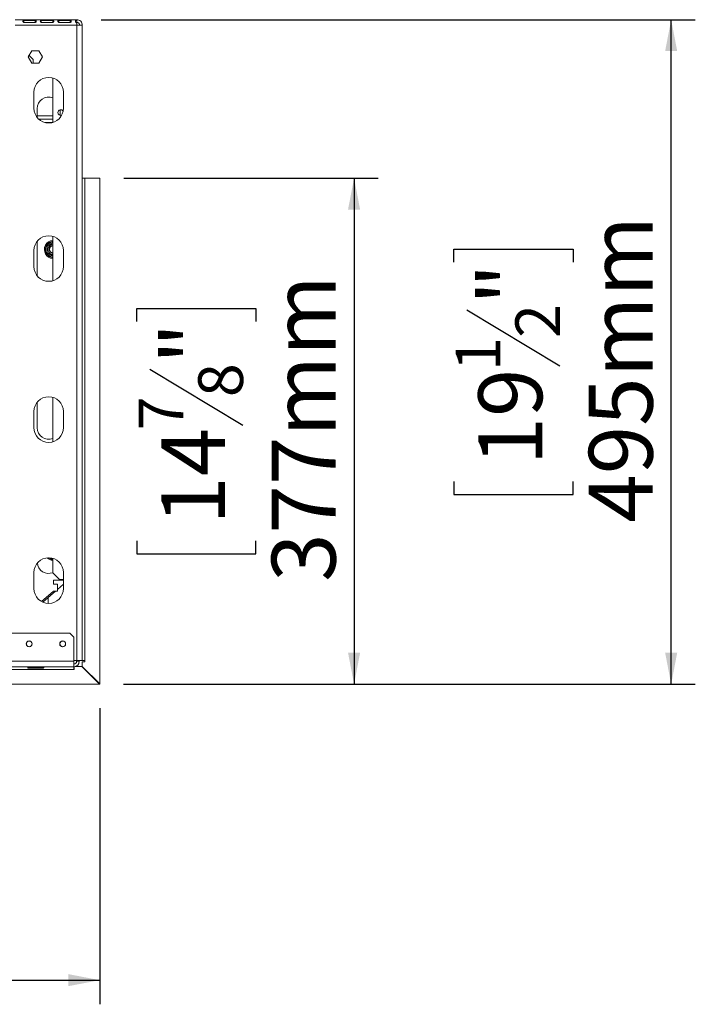
# Model space of a CAD drawing. Units: millimetres. Extents: x 4 to 571, y -74 to 212.
# Drawn here: x 130 to 158, y 22 to 63 of the extents above; entities that cross this region are included whole.
import ezdxf

# ---------------------------------------------------------------- set-up
doc = ezdxf.new("R2010")
doc.units = ezdxf.units.MM
doc.layers.add('FORMAT', color=7, linetype='Continuous')
doc.styles.add('SLDTEXTSTYLE1', font='TXT', dxfattribs={"width": 0.75})
doc.dimstyles.new('SLDDIMSTYLE0', dxfattribs={"dimtxt": 2.645833, "dimasz": 1.3, "dimexe": 0, "dimexo": 0.0625, "dimgap": 0.661458, "dimtad": 1, "dimdec": 0, "dimlfac": 18, "dimrnd": 1e-09, "dimzin": 12, "dimdsep": 46, "dimtxsty": 'SLDTEXTSTYLE1', "dimsah": 1, "dimcen": 0.09, "dimadec": 0, "dimazin": 3, "dimtfac": 1, "dimtdec": 0, "dimtofl": 0, "dimtmove": 0, "dimatfit": 3, "dimfxl": 0, "dimfrac": 2, "dimtolj": 1, "dimtzin": 12, "dimarcsym": 0})

# ---------------------------------------------------------------- blocks, each defined once
blk = doc.blocks.new('_D_2')
at = {"layer": 'FORMAT'}
for p, q in [((83.408, 50.209), (83.408, 22.047)), ((133.741, 34.312), (133.741, 22.047)), ((103.024, 32.05), (102.488, 32.05)), ((102.488, 32.05), (102.488, 27.111)), ((114.842, 32.05), (115.379, 32.05)), ((115.379, 32.05), (115.379, 27.111)), ((111.496, 31.505), (109.188, 27.657)), ((102.488, 27.111), (103.024, 27.111)), ((115.379, 27.111), (114.842, 27.111)), ((83.408, 23.047), (133.741, 23.047))]:
    blk.add_line(p, q, dxfattribs=at)
for points in [[(83.408, 23.047), (84.708, 22.797), (84.708, 23.297)], [(133.741, 23.047), (132.441, 23.297), (132.441, 22.797)]]:
    blk.add_solid(points, dxfattribs=at)
at = {"layer": 'FORMAT', "attachment_point": 1, "style": 'SLDTEXTSTYLE1'}
for s, insert, char_height in [('11', (107.605, 31.968), 1.8521), ('35', (103.695, 31.033), 2.6458), ('"', (113.079, 31.033), 2.646), ('16', (110.342, 29.499), 1.8521), ('906mm', (102.694, 26.458), 2.6458)]:
    blk.add_mtext(s, dxfattribs=dict(at, insert=insert, char_height=char_height))
blk = doc.blocks.new('_D_3')
at = {"layer": 'FORMAT'}
for p, q in [((134.741, 56.254), (145.276, 56.254)), ((144.276, 56.254), (144.276, 35.304)), ((135.273, 50.32), (135.273, 50.856)), ((135.273, 50.856), (140.212, 50.856)), ((140.212, 50.856), (140.212, 50.32)), ((135.818, 48.342), (139.666, 46.033)), ((135.273, 41.239), (135.273, 40.702)), ((140.212, 40.702), (140.212, 41.239)), ((135.273, 40.702), (140.212, 40.702)), ((134.741, 35.304), (145.276, 35.304))]:
    blk.add_line(p, q, dxfattribs=at)
for points in [[(144.276, 56.254), (144.026, 54.954), (144.526, 54.954)], [(144.276, 35.304), (144.526, 36.604), (144.026, 36.604)]]:
    blk.add_solid(points, dxfattribs=at)
at = {"layer": 'FORMAT', "attachment_point": 1, "rotation": 90, "style": 'SLDTEXTSTYLE1'}
for s, insert, char_height in [('377mm', (140.865, 39.539), 2.6458), ('"', (136.29, 48.556), 2.646), ('8', (137.824, 47.188), 1.852), ('7', (135.355, 45.819), 1.852), ('14', (136.29, 41.909), 2.6458)]:
    blk.add_mtext(s, dxfattribs=dict(at, insert=insert, char_height=char_height))
blk = doc.blocks.new('_D_5')
at = {"layer": 'FORMAT'}
for p, q in [((133.797, 62.815), (158.407, 62.815)), ((157.407, 35.304), (157.407, 62.815)), ((148.403, 52.773), (148.403, 53.309)), ((148.403, 53.309), (153.342, 53.309)), ((153.342, 53.309), (153.342, 52.773)), ((148.949, 50.795), (152.797, 48.486)), ((148.403, 43.692), (148.403, 43.155)), ((153.342, 43.155), (153.342, 43.692)), ((148.403, 43.155), (153.342, 43.155)), ((134.734, 35.304), (158.407, 35.304))]:
    blk.add_line(p, q, dxfattribs=at)
for points in [[(157.407, 62.815), (157.157, 61.515), (157.657, 61.515)], [(157.407, 35.304), (157.657, 36.604), (157.157, 36.604)]]:
    blk.add_solid(points, dxfattribs=at)
at = {"layer": 'FORMAT', "attachment_point": 1, "rotation": 90, "style": 'SLDTEXTSTYLE1'}
for s, insert, char_height in [('495mm', (153.996, 41.992), 2.6458), ('"', (149.421, 51.009), 2.646), ('2', (150.955, 49.641), 1.852), ('1', (148.485, 48.272), 1.852), ('19', (149.421, 44.362), 2.6458)]:
    blk.add_mtext(s, dxfattribs=dict(at, insert=insert, char_height=char_height))

msp = doc.modelspace()

# ---------------------------------------------------------------- linework, layer by layer
at = {"color": 7, "linetype": 'Continuous', "lineweight": 15}
for p, q in [((132.797, 62.815), (130.241, 62.815)), ((130.603, 62.786), (131.075, 62.786)), ((130.603, 62.786), (130.603, 62.704)), ((131.075, 62.786), (131.075, 62.704)), ((131.325, 62.786), (131.797, 62.786)), ((131.325, 62.786), (131.325, 62.704)), ((131.797, 62.786), (131.797, 62.704)), ((132.047, 62.786), (132.519, 62.786)), ((132.047, 62.786), (132.047, 62.704)), ((132.519, 62.786), (132.519, 62.704)), ((132.797, 62.795), (132.797, 62.815)), ((132.797, 62.795), (132.797, 62.694)), ((132.797, 62.593), (130.241, 62.593)), ((131.075, 62.704), (130.603, 62.704)), ((131.797, 62.704), (131.325, 62.704)), ((132.519, 62.704), (132.047, 62.704)), ((132.797, 62.593), (132.797, 62.686)), ((132.797, 62.593), (132.797, 36.287)), ((133.019, 62.593), (132.908, 62.593)), ((133.019, 62.593), (133.019, 62.589)), ((133.019, 62.589), (133.019, 36.287)), ((130.783, 61.271), (130.929, 61.524)), ((130.929, 61.018), (130.783, 61.271)), ((130.981, 61.165), (130.817, 61.33)), ((130.929, 61.524), (131.221, 61.524)), ((130.981, 61.018), (130.981, 61.165)), ((131.221, 61.524), (131.367, 61.271)), ((131.367, 61.271), (131.221, 61.018)), ((131.221, 61.018), (130.929, 61.018)), ((131.797, 58.561), (131.797, 60.403)), ((131.019, 59.815), (131.019, 59.149)), ((132.241, 59.149), (132.241, 59.815)), ((131.158, 58.761), (131.158, 59.137)), ((131.797, 58.832), (131.158, 58.832)), ((132.103, 59.084), (132.103, 58.857)), ((131.797, 58.693), (131.223, 58.693)), ((131.489, 58.554), (131.772, 58.554)), ((133.275, 56.26), (133.019, 56.26)), ((133.019, 56.254), (133.13, 56.254)), ((133.13, 56.254), (133.13, 36.287)), ((133.741, 56.254), (133.13, 56.254)), ((133.275, 56.26), (133.275, 56.254)), ((133.741, 35.312), (133.741, 56.254)), ((131.797, 52.005), (131.797, 53.848)), ((131.158, 53.582), (131.164, 53.654)), ((131.158, 52.205), (131.158, 53.582)), ((131.516, 53.431), (131.528, 53.476)), ((131.572, 53.431), (131.516, 53.431)), ((131.516, 53.177), (131.516, 53.431)), ((131.528, 53.476), (131.561, 53.508)), ((131.561, 53.508), (131.78, 53.634)), ((131.589, 53.46), (131.561, 53.508)), ((131.019, 53.26), (131.019, 52.593)), ((131.528, 53.133), (131.516, 53.177)), ((131.572, 53.177), (131.516, 53.177)), ((131.561, 53.1), (131.528, 53.133)), ((131.561, 53.1), (131.589, 53.149)), ((131.78, 52.974), (131.561, 53.1)), ((132.241, 52.593), (132.241, 53.26)), ((131.158, 45.915), (131.158, 46.981)), ((131.797, 45.338), (131.797, 47.181)), ((131.019, 46.593), (131.019, 45.926)), ((132.241, 45.926), (132.241, 46.593)), ((131.797, 39.915), (131.797, 40.514)), ((131.019, 39.926), (131.019, 39.26)), ((131.797, 39.915), (132.075, 39.637)), ((132.241, 39.61), (131.825, 39.61)), ((131.825, 39.61), (131.825, 39.445)), ((132.075, 39.637), (132.241, 39.637)), ((132.241, 39.26), (132.241, 39.926)), ((131.825, 39.156), (131.338, 38.723)), ((131.394, 38.696), (131.917, 39.156)), ((131.825, 39.445), (131.98, 39.445)), ((131.98, 39.156), (131.825, 39.156)), ((131.991, 39.434), (131.98, 39.445)), ((131.98, 39.156), (131.991, 39.167)), ((131.991, 39.222), (132.241, 39.442)), ((131.991, 39.434), (131.991, 39.167)), ((132.508, 37.415), (34.297, 37.415)), ((132.675, 37.249), (132.508, 37.415)), ((132.675, 36.249), (132.675, 37.249)), ((132.797, 36.287), (132.675, 36.287)), ((132.786, 36.249), (132.786, 36.287)), ((132.797, 36.287), (133.019, 36.287)), ((132.897, 36.249), (132.897, 36.287)), ((133.13, 36.287), (133.019, 36.287)), ((133.13, 36.232), (133.13, 36.287)), ((132.675, 36.249), (34.13, 36.249)), ((34.13, 36.026), (132.675, 36.026)), ((36.047, 35.915), (132.675, 35.915)), ((130.814, 36.009), (130.797, 36.015)), ((130.814, 36.016), (131.369, 36.016)), ((131.369, 36.009), (130.814, 36.009)), ((130.814, 36.009), (130.814, 35.962)), ((131.369, 35.962), (130.814, 35.962)), ((131.369, 36.009), (131.369, 35.962)), ((132.675, 36.249), (132.675, 36.026)), ((132.675, 35.915), (132.675, 36.026)), ((132.675, 35.915), (132.686, 35.915)), ((132.686, 35.915), (132.686, 36.027)), ((132.733, 36.034), (133.004, 36.034)), ((132.786, 36.249), (132.897, 36.249)), ((133.004, 36.034), (133.734, 35.304)), ((133.019, 36.034), (133.019, 36.232)), ((133.019, 36.232), (133.13, 36.232)), ((133.741, 35.312), (133.019, 36.034)), ((36.047, 35.304), (133.734, 35.304)), ((133.734, 35.304), (133.741, 35.304)), ((133.741, 35.304), (133.741, 35.312))]:
    msp.add_line(p, q, dxfattribs=at)
at = {"color": 8, "linetype": 'Continuous', "lineweight": 15}
for p, q in [((131.78, 53.634), (131.797, 53.639)), ((131.797, 53.606), (131.78, 53.634)), ((131.78, 52.974), (131.797, 53.003)), ((131.78, 40.474), (131.673, 40.536)), ((131.78, 40.474), (131.797, 40.503)), ((131.603, 38.88), (131.603, 38.649))]:
    msp.add_line(p, q, dxfattribs=at)
at = {"color": 7, "linetype": 'Continuous', "lineweight": 15}
for centre, radius in [((130.819, 36.971), 0.122), ((130.825, 36.971), 0.117), ((132.208, 36.971), 0.122), ((132.214, 36.971), 0.117)]:
    msp.add_circle(centre, radius, dxfattribs=at)
for centre, radius, start, end in [((131.63, 59.815), 0.611, 0, 180), ((131.63, 59.137), 0.472, 69.3327, 180), ((131.63, 59.149), 0.611, 180, 0), ((132.13, 58.971), 0.117, 31.2378, 180), ((132.13, 58.971), 0.117, 180, 289.616), ((131.63, 53.26), 0.611, 0, 180), ((131.825, 53.304), 0.375, 94.248, 210), ((131.825, 53.304), 0.333, 157.6684, 202.3316), ((131.825, 53.304), 0.333, 97.6684, 142.3316), ((131.825, 53.304), 0.219, 97.2899, 210), ((131.825, 53.304), 0.167, 99.5941, 260.4059), ((131.825, 53.304), 0.161, 99.9282, 180), ((131.825, 53.304), 0.156, 100.2866, 180), ((131.825, 53.304), 0.375, 210, 265.752), ((131.825, 53.304), 0.333, 217.6684, 262.3316), ((131.825, 53.304), 0.219, 210, 262.7101), ((131.825, 53.304), 0.161, 180, 260.0718), ((131.825, 53.304), 0.156, 180, 259.7134), ((131.63, 52.593), 0.611, 180, 0), ((131.63, 46.593), 0.611, 0, 180), ((131.63, 45.926), 0.611, 180, 0), ((131.63, 45.915), 0.472, 180, 290.6673), ((131.63, 39.926), 0.611, 0, 180), ((131.825, 40.804), 0.375, 226.0978, 265.752), ((131.63, 40.36), 0.472, 185.2313, 290.6673), ((131.63, 39.26), 0.611, 180, 0), ((132.675, 36.249), 0.111, 270, 0), ((132.675, 36.249), 0.222, 270, 0)]:
    msp.add_arc(centre, radius, start, end, dxfattribs=at)
at = {"color": 8, "linetype": 'Continuous', "lineweight": 15}
msp.add_arc((131.825, 40.804), 0.333, 233.1373, 262.3316, dxfattribs=at)
at = {"color": 7, "linetype": 'Continuous', "lineweight": 15}
for points, knots in [([(130.603, 62.704), (130.596, 62.705), (130.587, 62.708), (130.577, 62.714), (130.569, 62.722), (130.562, 62.735), (130.56, 62.751), (130.563, 62.766), (130.569, 62.775), (130.577, 62.781), (130.585, 62.783), (130.593, 62.785), (130.599, 62.785), (130.603, 62.786)], [0, 0, 0, 0, 0.125279, 0.18238, 0.238475, 0.35625, 0.495029, 0.649364, 0.772803, 0.828063, 0.882432, 0.938861, 1, 1, 1, 1]), ([(131.075, 62.786), (131.081, 62.785), (131.091, 62.783), (131.101, 62.779), (131.109, 62.774), (131.116, 62.765), (131.117, 62.75), (131.115, 62.734), (131.108, 62.72), (131.1, 62.712), (131.093, 62.708), (131.084, 62.705), (131.078, 62.704), (131.075, 62.704)], [0, 0, 0, 0, 0.1252793, 0.1823796, 0.2384753, 0.3562504, 0.4950291, 0.6493643, 0.7728029, 0.8280626, 0.8824324, 0.9388609, 1, 1, 1, 1]), ([(131.325, 62.704), (131.318, 62.705), (131.309, 62.708), (131.299, 62.714), (131.291, 62.722), (131.284, 62.735), (131.283, 62.751), (131.285, 62.766), (131.291, 62.775), (131.3, 62.781), (131.307, 62.783), (131.315, 62.785), (131.322, 62.785), (131.325, 62.786)], [0, 0, 0, 0, 0.1252793, 0.1823796, 0.2384753, 0.3562504, 0.4950291, 0.6493643, 0.7728029, 0.8280626, 0.8824324, 0.9388609, 1, 1, 1, 1]), ([(131.797, 62.786), (131.803, 62.785), (131.813, 62.783), (131.823, 62.779), (131.831, 62.774), (131.838, 62.765), (131.839, 62.75), (131.837, 62.734), (131.83, 62.72), (131.822, 62.712), (131.815, 62.708), (131.806, 62.705), (131.8, 62.704), (131.797, 62.704)], [0, 0, 0, 0, 0.125279, 0.18238, 0.238475, 0.35625, 0.495029, 0.649364, 0.772803, 0.828063, 0.882432, 0.938861, 1, 1, 1, 1]), ([(132.047, 62.704), (132.041, 62.705), (132.031, 62.708), (132.021, 62.714), (132.013, 62.722), (132.006, 62.735), (132.005, 62.751), (132.007, 62.766), (132.014, 62.775), (132.022, 62.781), (132.029, 62.783), (132.038, 62.785), (132.044, 62.785), (132.047, 62.786)], [0, 0, 0, 0, 0.125279, 0.18238, 0.238475, 0.35625, 0.495029, 0.649364, 0.772803, 0.828063, 0.882432, 0.938861, 1, 1, 1, 1]), ([(132.519, 62.786), (132.526, 62.785), (132.535, 62.783), (132.545, 62.779), (132.553, 62.774), (132.56, 62.765), (132.561, 62.75), (132.559, 62.734), (132.553, 62.72), (132.544, 62.712), (132.537, 62.708), (132.529, 62.705), (132.522, 62.704), (132.519, 62.704)], [0, 0, 0, 0, 0.1252793, 0.1823796, 0.2384753, 0.3562504, 0.4950291, 0.6493643, 0.7728029, 0.8280626, 0.8824324, 0.9388609, 1, 1, 1, 1]), ([(132.797, 62.686), (132.789, 62.689), (132.776, 62.692), (132.763, 62.701), (132.752, 62.712), (132.743, 62.729), (132.741, 62.751), (132.744, 62.769), (132.752, 62.781), (132.763, 62.787), (132.776, 62.792), (132.789, 62.794), (132.797, 62.795)], [0, 0, 0, 0, 0.124424, 0.181642, 0.23825, 0.358094, 0.499848, 0.642569, 0.762794, 0.81934, 0.876343, 1, 1, 1, 1]), ([(131.572, 53.45), (131.572, 53.45), (131.57, 53.451), (131.563, 53.456), (131.551, 53.462), (131.538, 53.47), (131.53, 53.474), (131.528, 53.476), (131.528, 53.476)], [0, 0, 0, 0, 0.209533, 0.418493, 0.642495, 0.90349, 0.995838, 1, 1, 1, 1]), ([(131.572, 53.45), (131.573, 53.451), (131.576, 53.452), (131.598, 53.465), (131.634, 53.486), (131.67, 53.507), (131.705, 53.527), (131.738, 53.546), (131.773, 53.566), (131.789, 53.575), (131.797, 53.58)], [0, 0, 0, 0, 0.132783, 0.292098, 0.444027, 0.580998, 0.64203, 0.763653, 0.885021, 1, 1, 1, 1]), ([(131.572, 53.158), (131.572, 53.159), (131.572, 53.159), (131.572, 53.166), (131.572, 53.177), (131.572, 53.192), (131.572, 53.211), (131.572, 53.233), (131.572, 53.257), (131.572, 53.281), (131.572, 53.305), (131.572, 53.328), (131.572, 53.349), (131.572, 53.37), (131.572, 53.388), (131.572, 53.406), (131.572, 53.421), (131.572, 53.434), (131.572, 53.443), (131.572, 53.449), (131.572, 53.45), (131.572, 53.45)], [0, 0, 0, 0, 0.057125, 0.115691, 0.172839, 0.231579, 0.289453, 0.349371, 0.401586, 0.455705, 0.502251, 0.550292, 0.594686, 0.640272, 0.686628, 0.734107, 0.78501, 0.837134, 0.893198, 0.950682, 1, 1, 1, 1]), ([(131.528, 53.133), (131.528, 53.133), (131.53, 53.134), (131.538, 53.139), (131.551, 53.146), (131.563, 53.153), (131.57, 53.157), (131.572, 53.158), (131.572, 53.158)], [0, 0, 0, 0, 0.004162, 0.09651, 0.357505, 0.581507, 0.790467, 1, 1, 1, 1]), ([(131.797, 53.028), (131.796, 53.029), (131.791, 53.032), (131.779, 53.039), (131.76, 53.05), (131.739, 53.062), (131.718, 53.074), (131.697, 53.086), (131.678, 53.097), (131.659, 53.108), (131.642, 53.118), (131.626, 53.127), (131.611, 53.136), (131.597, 53.144), (131.586, 53.15), (131.578, 53.155), (131.573, 53.158), (131.572, 53.158), (131.572, 53.158)], [0, 0, 0, 0, 0.012479, 0.086855, 0.163858, 0.23096, 0.30051, 0.360328, 0.422067, 0.479119, 0.537703, 0.597276, 0.658293, 0.72371, 0.790697, 0.862745, 0.93662, 1, 1, 1, 1]), ([(130.814, 35.962), (130.806, 35.963), (130.791, 35.965), (130.775, 35.971), (130.766, 35.977), (130.762, 35.983), (130.759, 35.988), (130.758, 35.994), (130.759, 35.999), (130.762, 36.004), (130.766, 36.007), (130.775, 36.011), (130.791, 36.015), (130.806, 36.016), (130.814, 36.016)], [0, 0, 0, 0, 0.164753, 0.292487, 0.346465, 0.396941, 0.447054, 0.500007, 0.552544, 0.6023, 0.652535, 0.706422, 0.83444, 1, 1, 1, 1]), ([(131.369, 36.016), (131.377, 36.016), (131.392, 36.015), (131.408, 36.011), (131.417, 36.007), (131.421, 36.004), (131.424, 35.999), (131.425, 35.994), (131.424, 35.988), (131.421, 35.983), (131.417, 35.977), (131.408, 35.971), (131.392, 35.965), (131.377, 35.963), (131.369, 35.962)], [0, 0, 0, 0, 0.164753, 0.292487, 0.346465, 0.396941, 0.447054, 0.500007, 0.552544, 0.6023, 0.652535, 0.706422, 0.83444, 1, 1, 1, 1])]:
    msp.add_open_spline(points, degree=3, knots=knots, dxfattribs=at)
for points in [[(132.797, 62.815), (132.826, 62.812), (132.884, 62.805), (132.958, 62.754), (133.009, 62.68), (133.016, 62.622), (133.019, 62.593)], [(132.797, 62.704), (132.812, 62.702), (132.841, 62.699), (132.877, 62.673), (132.903, 62.637), (132.906, 62.608), (132.908, 62.593)], [(133.019, 62.589), (133.016, 62.589), (133.009, 62.59), (132.958, 62.591), (132.884, 62.592), (132.826, 62.593), (132.797, 62.593)]]:
    msp.add_open_spline(points, degree=3, dxfattribs=at)
at = {"color": 8, "linetype": 'Continuous', "lineweight": 15}
for points in [[(131.797, 52.969), (131.795, 52.969), (131.79, 52.971), (131.784, 52.973), (131.78, 52.974)], [(131.797, 40.469), (131.795, 40.469), (131.79, 40.471), (131.784, 40.473), (131.78, 40.474)]]:
    msp.add_open_spline(points, degree=3, knots=[0, 0, 0, 0, 0.336441, 1, 1, 1, 1], dxfattribs=at)

# ---------------------------------------------------------------- dimensions: what is measured, and where the dimension line sits
at = {"layer": 'FORMAT'}
for base, p1, p2, picture, middle in [((157.407, 62.815), (133.734, 35.304), (132.797, 62.815), '_D_5', (157.407, 48.232)), ((144.276, 35.304), (133.741, 56.254), (133.741, 35.304), '_D_3', (144.276, 45.779))]:
    dim = msp.add_linear_dim(base=base, p1=p1, p2=p2, angle=90, dimstyle='SLDDIMSTYLE0', dxfattribs=at)
    dim.commit()
    dim.dimension.update_dxf_attribs({"geometry": picture, "text_midpoint": middle, "dimtype": 160})
dim = msp.add_linear_dim(base=(133.741, 23.047), p1=(83.408, 51.209), p2=(133.741, 35.312), dimstyle='SLDDIMSTYLE0', dxfattribs=at)
dim.commit()
dim.dimension.update_dxf_attribs({"geometry": '_D_2', "text_midpoint": (108.933, 23.047), "dimtype": 160})

doc.saveas('drawing.dxf')
